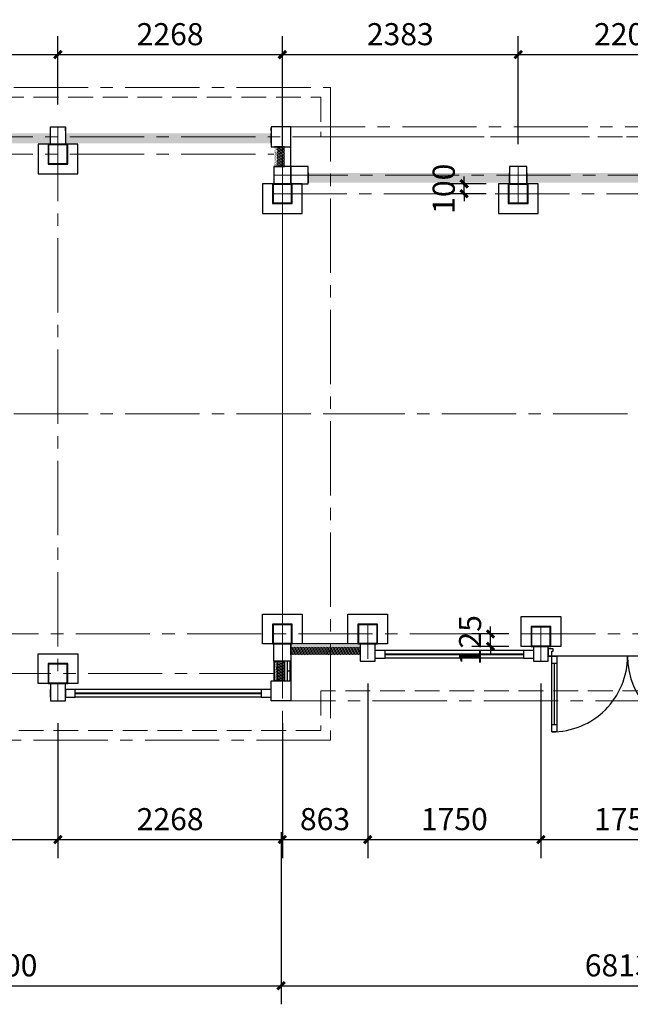
# Model space of a CAD drawing. Extents: x 50501 to 229678, y 17127 to 245357.
# Drawn here: x 121557 to 127727, y 163578 to 173530 of the extents above; entities that cross this region are included whole.
import ezdxf

# ---------------------------------------------------------------- set-up
doc = ezdxf.new("R2010")
doc.units = 0
doc.header["$LTSCALE"] = 1000
doc.header["$MEASUREMENT"] = 0
doc.linetypes.add('CENTER2', pattern=[1.125, 0.75, -0.125, 0.125, -0.125])
doc.linetypes.add('DASH', pattern=[0.35, 0.25, -0.1])
for name, color, linetype, lineweight in [('0-截水沟', 190, 'Continuous', 18), ('L-ANNO-SETO', 1, 'CENTER2', 15), ('L-ELEV-HTCH', 161, 'Continuous', 5), ('L-HDWK-PVNG-STNE', 7, 'Continuous', 25)]:
    doc.layers.add(name, color=color, linetype=linetype, lineweight=lineweight)
for name, color, linetype in [('AXIS', 3, 'Continuous'), ('L-BLDG', 7, 'Continuous'), ('L-HDWK-PVNG-INSC', 252, 'Continuous'), ('M_Prof', 2, 'Continuous')]:
    doc.layers.add(name, color=color, linetype=linetype)
doc.styles.add('_TCH_DIM_T3', font='SIMPLEX', dxfattribs={"width": 0.705882, "bigfont": 'GBCBIG'})
doc.dimstyles.new('_TCH_ARCH&&100', dxfattribs={"dimscale": 0.75, "dimtxt": 297.5, "dimasz": 100, "dimexe": 250, "dimexo": 300, "dimgap": 126.25, "dimtad": 1, "dimdec": 0, "dimzin": 0, "dimdsep": 46, "dimtxsty": '_TCH_DIM_T3', "dimblk": 'ARCHTICK', "dimcen": 0.09, "dimclrt": 7, "dimazin": 2, "dimtfac": 1, "dimtdec": 0, "dimtix": 1, "dimtmove": 2, "dimatfit": 3, "dimfxl": 1, "dimtolj": 1, "dimtzin": 0, "dimarcsym": 0})
pattern_1 = [(90, (127048.417, 158684.192), (-20.00004, -2e-09), [99.9998]), (135.00012, (127028.417, 158704.192), (-20.00004, -9.99998), [7.07107, -21.213204]), (135.00012, (127013.417, 158714.192), (-20.00004, -9.99998), [7.07107, -21.213204]), (153.43504, (127023.417, 158709.192), (20.0000405, -19.99996), [11.180354, -55.901768])]
pattern_2 = [(127.50011, (127048.417, 158684.192), (-12.235356, -0.400007), [0, -9.651995, 0, -10.7949944, 0, -10.318745]), (97.50003, (127048.417, 158684.192), (-17.920664, 11.23806), [0, -5.20699, 0, -8.699483, 0, -3.3337435]), (57.499895, (127048.417, 158676.381), (-0.03593, 19.7747695), [0, -3.174997, 0, -11.42999, 0, -14.9224874]), (47.49988, (127048.417, 158676.381), (-5.573244, 19.088873), [0, -1.5875, 0, -7.492999, 0, -8.5724986])]

# ---------------------------------------------------------------- blocks, each defined once
blk = doc.blocks.new('_ArchTick')
at = {"color": 0, "linetype": 'ByBlock', "const_width": 0.4}
blk.add_lwpolyline([(-0.5, -0.5), (0.5, 0.5)], dxfattribs=at)
blk = doc.blocks.new('*D11')
at = {"layer": 'AXIS', "color": 0, "lineweight": -2, "transparency": 16777216}
for p, q in [((118598.4, 165318.5), (118598.4, 163578.1)), ((124198.4, 165318.5), (124198.4, 163578.1)), ((118598.4, 163765.6), (124198.4, 163765.6))]:
    blk.add_line(p, q, dxfattribs=at)
at = {"layer": 'Defpoints', "color": 0, "transparency": 16777216}
for p in [(118598.4, 165543.5), (124198.4, 165543.5), (124198.4, 163765.6)]:
    blk.add_point(p, dxfattribs=at)
at = {"layer": 'AXIS', "color": 0, "lineweight": -2, "transparency": 16777216, "xscale": 75, "yscale": 75, "zscale": 75, "rotation": 180}
blk.add_blockref('_ArchTick', (118598.4, 163765.6), dxfattribs=at)
at = {"layer": 'AXIS', "color": 0, "lineweight": -2, "transparency": 16777216, "xscale": 75, "yscale": 75, "zscale": 75}
blk.add_blockref('_ArchTick', (124198.4, 163765.6), dxfattribs=at)
at = {"layer": 'AXIS', "color": 7, "transparency": 16777216, "insert": (121398.4, 163971.8), "char_height": 223.12, "attachment_point": 5, "style": '_TCH_DIM_T3'}
blk.add_mtext('\\A1;5600', dxfattribs=at)
blk = doc.blocks.new('*D12')
at = {"layer": 'AXIS', "color": 0, "lineweight": -2, "transparency": 16777216}
for p, q in [((124198.4, 165318.5), (124198.4, 163578.1)), ((131010.9, 165318.5), (131010.9, 163578.1)), ((124198.4, 163765.6), (131010.9, 163765.6))]:
    blk.add_line(p, q, dxfattribs=at)
at = {"layer": 'Defpoints', "color": 0, "transparency": 16777216}
for p in [(124198.4, 165543.5), (131010.9, 165543.5), (131010.9, 163765.6)]:
    blk.add_point(p, dxfattribs=at)
at = {"layer": 'AXIS', "color": 0, "lineweight": -2, "transparency": 16777216, "xscale": 75, "yscale": 75, "zscale": 75, "rotation": 180}
blk.add_blockref('_ArchTick', (124198.4, 163765.6), dxfattribs=at)
at = {"layer": 'AXIS', "color": 0, "lineweight": -2, "transparency": 16777216, "xscale": 75, "yscale": 75, "zscale": 75}
blk.add_blockref('_ArchTick', (131010.9, 163765.6), dxfattribs=at)
at = {"layer": 'AXIS', "color": 7, "transparency": 16777216, "insert": (127604.7, 163971.8), "char_height": 223.12, "attachment_point": 5, "style": '_TCH_DIM_T3'}
blk.add_mtext('\\A1;6813', dxfattribs=at)
blk = doc.blocks.new('*D22')
at = {"layer": 'AXIS', "color": 0, "lineweight": -2, "transparency": 16777216}
for p, q in [((119713.4, 172671.2), (119713.4, 173364.8)), ((121943.4, 172671.2), (121943.4, 173364.8)), ((119713.4, 173177.3), (121943.4, 173177.3))]:
    blk.add_line(p, q, dxfattribs=at)
at = {"layer": 'Defpoints', "color": 0, "transparency": 16777216}
for p in [(121943.4, 173177.3), (119713.4, 172446.2), (121943.4, 172446.2)]:
    blk.add_point(p, dxfattribs=at)
at = {"layer": 'AXIS', "color": 0, "lineweight": -2, "transparency": 16777216, "xscale": 75, "yscale": 75, "zscale": 75, "rotation": 180}
blk.add_blockref('_ArchTick', (119713.4, 173177.3), dxfattribs=at)
at = {"layer": 'AXIS', "color": 0, "lineweight": -2, "transparency": 16777216, "xscale": 75, "yscale": 75, "zscale": 75}
blk.add_blockref('_ArchTick', (121943.4, 173177.3), dxfattribs=at)
at = {"layer": 'AXIS', "color": 7, "transparency": 16777216, "insert": (120828.4, 173383.5), "char_height": 223.12, "attachment_point": 5, "style": '_TCH_DIM_T3'}
blk.add_mtext('\\A1;2230', dxfattribs=at)
blk = doc.blocks.new('*D23')
at = {"layer": 'AXIS', "color": 0, "lineweight": -2, "transparency": 16777216}
for p, q in [((121943.4, 172671.2), (121943.4, 173364.8)), ((124210.9, 172702.2), (124210.9, 173364.8)), ((121943.4, 173177.3), (124210.9, 173177.3))]:
    blk.add_line(p, q, dxfattribs=at)
at = {"layer": 'Defpoints', "color": 0, "transparency": 16777216}
for p in [(124210.9, 173177.3), (124210.9, 172477.2), (121943.4, 172446.2)]:
    blk.add_point(p, dxfattribs=at)
at = {"layer": 'AXIS', "color": 0, "lineweight": -2, "transparency": 16777216, "xscale": 75, "yscale": 75, "zscale": 75, "rotation": 180}
blk.add_blockref('_ArchTick', (121943.4, 173177.3), dxfattribs=at)
at = {"layer": 'AXIS', "color": 0, "lineweight": -2, "transparency": 16777216, "xscale": 75, "yscale": 75, "zscale": 75}
blk.add_blockref('_ArchTick', (124210.9, 173177.3), dxfattribs=at)
at = {"layer": 'AXIS', "color": 7, "transparency": 16777216, "insert": (123077.2, 173383.5), "char_height": 223.12, "attachment_point": 5, "style": '_TCH_DIM_T3'}
blk.add_mtext('\\A1;2268', dxfattribs=at)
blk = doc.blocks.new('*D24')
at = {"layer": 'AXIS', "color": 0, "lineweight": -2, "transparency": 16777216}
for p, q in [((124210.9, 172189.1), (124210.9, 173364.8)), ((126594.2, 172271.2), (126594.2, 173364.8)), ((124210.9, 173177.3), (126594.2, 173177.3))]:
    blk.add_line(p, q, dxfattribs=at)
at = {"layer": 'Defpoints', "color": 0, "transparency": 16777216}
for p in [(126594.2, 173177.3), (126594.2, 172046.2), (124210.9, 171964.1)]:
    blk.add_point(p, dxfattribs=at)
at = {"layer": 'AXIS', "color": 0, "lineweight": -2, "transparency": 16777216, "xscale": 75, "yscale": 75, "zscale": 75, "rotation": 180}
blk.add_blockref('_ArchTick', (124210.9, 173177.3), dxfattribs=at)
at = {"layer": 'AXIS', "color": 0, "lineweight": -2, "transparency": 16777216, "xscale": 75, "yscale": 75, "zscale": 75}
blk.add_blockref('_ArchTick', (126594.2, 173177.3), dxfattribs=at)
at = {"layer": 'AXIS', "color": 7, "transparency": 16777216, "insert": (125402.6, 173383.5), "char_height": 223.12, "attachment_point": 5, "style": '_TCH_DIM_T3'}
blk.add_mtext('\\A1;2383', dxfattribs=at)
blk = doc.blocks.new('*D25')
at = {"layer": 'AXIS', "color": 0, "lineweight": -2, "transparency": 16777216}
for p, q in [((126594.2, 172271.2), (126594.2, 173364.8)), ((128802.6, 172271.2), (128802.6, 173364.8)), ((126594.2, 173177.3), (128802.6, 173177.3))]:
    blk.add_line(p, q, dxfattribs=at)
at = {"layer": 'Defpoints', "color": 0, "transparency": 16777216}
for p in [(128802.6, 173177.3), (126594.2, 172046.2), (128802.6, 172046.2)]:
    blk.add_point(p, dxfattribs=at)
at = {"layer": 'AXIS', "color": 0, "lineweight": -2, "transparency": 16777216, "xscale": 75, "yscale": 75, "zscale": 75, "rotation": 180}
blk.add_blockref('_ArchTick', (126594.2, 173177.3), dxfattribs=at)
at = {"layer": 'AXIS', "color": 0, "lineweight": -2, "transparency": 16777216, "xscale": 75, "yscale": 75, "zscale": 75}
blk.add_blockref('_ArchTick', (128802.6, 173177.3), dxfattribs=at)
at = {"layer": 'AXIS', "color": 7, "transparency": 16777216, "insert": (127698.4, 173383.5), "char_height": 223.12, "attachment_point": 5, "style": '_TCH_DIM_T3'}
blk.add_mtext('\\A1;2208', dxfattribs=at)
blk = doc.blocks.new('*D42')
at = {"layer": 'AXIS', "color": 0, "lineweight": -2, "transparency": 16777216}
for p, q in [((119713.4, 166421.2), (119713.4, 165056)), ((121943.4, 166421.2), (121943.4, 165056)), ((119713.4, 165243.5), (121943.4, 165243.5))]:
    blk.add_line(p, q, dxfattribs=at)
at = {"layer": 'Defpoints', "color": 0, "transparency": 16777216}
for p in [(119713.4, 166646.2), (121943.4, 166646.2), (121943.4, 165243.5)]:
    blk.add_point(p, dxfattribs=at)
at = {"layer": 'AXIS', "color": 0, "lineweight": -2, "transparency": 16777216, "xscale": 75, "yscale": 75, "zscale": 75, "rotation": 180}
blk.add_blockref('_ArchTick', (119713.4, 165243.5), dxfattribs=at)
at = {"layer": 'AXIS', "color": 0, "lineweight": -2, "transparency": 16777216, "xscale": 75, "yscale": 75, "zscale": 75}
blk.add_blockref('_ArchTick', (121943.4, 165243.5), dxfattribs=at)
at = {"layer": 'AXIS', "color": 7, "transparency": 16777216, "insert": (120828.4, 165449.7), "char_height": 223.12, "attachment_point": 5, "style": '_TCH_DIM_T3'}
blk.add_mtext('\\A1;2230', dxfattribs=at)
blk = doc.blocks.new('*D43')
at = {"layer": 'AXIS', "color": 0, "lineweight": -2, "transparency": 16777216}
for p, q in [((121943.4, 166421.2), (121943.4, 165056)), ((124210.9, 166421.2), (124210.9, 165056)), ((121943.4, 165243.5), (124210.9, 165243.5))]:
    blk.add_line(p, q, dxfattribs=at)
at = {"layer": 'Defpoints', "color": 0, "transparency": 16777216}
for p in [(121943.4, 166646.2), (124210.9, 166646.2), (124210.9, 165243.5)]:
    blk.add_point(p, dxfattribs=at)
at = {"layer": 'AXIS', "color": 0, "lineweight": -2, "transparency": 16777216, "xscale": 75, "yscale": 75, "zscale": 75, "rotation": 180}
blk.add_blockref('_ArchTick', (121943.4, 165243.5), dxfattribs=at)
at = {"layer": 'AXIS', "color": 0, "lineweight": -2, "transparency": 16777216, "xscale": 75, "yscale": 75, "zscale": 75}
blk.add_blockref('_ArchTick', (124210.9, 165243.5), dxfattribs=at)
at = {"layer": 'AXIS', "color": 7, "transparency": 16777216, "insert": (123077.2, 165449.7), "char_height": 223.12, "attachment_point": 5, "style": '_TCH_DIM_T3'}
blk.add_mtext('\\A1;2268', dxfattribs=at)
blk = doc.blocks.new('*D44')
at = {"layer": 'AXIS', "color": 0, "lineweight": -2, "transparency": 16777216}
for p, q in [((125073.4, 166821.2), (125073.4, 165056)), ((124210.9, 166421.2), (124210.9, 165056)), ((124210.9, 165243.5), (125073.4, 165243.5))]:
    blk.add_line(p, q, dxfattribs=at)
at = {"layer": 'Defpoints', "color": 0, "transparency": 16777216}
for p in [(125073.4, 167046.2), (124210.9, 166646.2), (125073.4, 165243.5)]:
    blk.add_point(p, dxfattribs=at)
at = {"layer": 'AXIS', "color": 0, "lineweight": -2, "transparency": 16777216, "xscale": 75, "yscale": 75, "zscale": 75, "rotation": 180}
blk.add_blockref('_ArchTick', (124210.9, 165243.5), dxfattribs=at)
at = {"layer": 'AXIS', "color": 0, "lineweight": -2, "transparency": 16777216, "xscale": 75, "yscale": 75, "zscale": 75}
blk.add_blockref('_ArchTick', (125073.4, 165243.5), dxfattribs=at)
at = {"layer": 'AXIS', "color": 7, "transparency": 16777216, "insert": (124642.2, 165449.7), "char_height": 223.12, "attachment_point": 5, "style": '_TCH_DIM_T3'}
blk.add_mtext('\\A1;863', dxfattribs=at)
blk = doc.blocks.new('*D45')
at = {"layer": 'AXIS', "color": 0, "lineweight": -2, "transparency": 16777216}
for p, q in [((125073.4, 166821.2), (125073.4, 165056)), ((126823.4, 166821.2), (126823.4, 165056)), ((125073.4, 165243.5), (126823.4, 165243.5))]:
    blk.add_line(p, q, dxfattribs=at)
at = {"layer": 'Defpoints', "color": 0, "transparency": 16777216}
for p in [(125073.4, 167046.2), (126823.4, 167046.2), (126823.4, 165243.5)]:
    blk.add_point(p, dxfattribs=at)
at = {"layer": 'AXIS', "color": 0, "lineweight": -2, "transparency": 16777216, "xscale": 75, "yscale": 75, "zscale": 75, "rotation": 180}
blk.add_blockref('_ArchTick', (125073.4, 165243.5), dxfattribs=at)
at = {"layer": 'AXIS', "color": 0, "lineweight": -2, "transparency": 16777216, "xscale": 75, "yscale": 75, "zscale": 75}
blk.add_blockref('_ArchTick', (126823.4, 165243.5), dxfattribs=at)
at = {"layer": 'AXIS', "color": 7, "transparency": 16777216, "insert": (125948.4, 165449.7), "char_height": 223.12, "attachment_point": 5, "style": '_TCH_DIM_T3'}
blk.add_mtext('\\A1;1750', dxfattribs=at)
blk = doc.blocks.new('*D46')
at = {"layer": 'AXIS', "color": 0, "lineweight": -2, "transparency": 16777216}
for p, q in [((126823.4, 166821.2), (126823.4, 165056)), ((128573.4, 166821.2), (128573.4, 165056)), ((126823.4, 165243.5), (128573.4, 165243.5))]:
    blk.add_line(p, q, dxfattribs=at)
at = {"layer": 'Defpoints', "color": 0, "transparency": 16777216}
for p in [(126823.4, 167046.2), (128573.4, 167046.2), (128573.4, 165243.5)]:
    blk.add_point(p, dxfattribs=at)
at = {"layer": 'AXIS', "color": 0, "lineweight": -2, "transparency": 16777216, "xscale": 75, "yscale": 75, "zscale": 75, "rotation": 180}
blk.add_blockref('_ArchTick', (126823.4, 165243.5), dxfattribs=at)
at = {"layer": 'AXIS', "color": 0, "lineweight": -2, "transparency": 16777216, "xscale": 75, "yscale": 75, "zscale": 75}
blk.add_blockref('_ArchTick', (128573.4, 165243.5), dxfattribs=at)
at = {"layer": 'AXIS', "color": 7, "transparency": 16777216, "insert": (127698.4, 165449.7), "char_height": 223.12, "attachment_point": 5, "style": '_TCH_DIM_T3'}
blk.add_mtext('\\A1;1750', dxfattribs=at)
blk = doc.blocks.new('*D103')
at = {"layer": 'AXIS', "color": 0, "lineweight": -2, "transparency": 16777216}
for p, q in [((126269.2, 171871.2), (125860.1, 171871.2)), ((126047.6, 171871.2), (126047.6, 171946.2)), ((126047.6, 171771.2), (126047.6, 171871.2)), ((126269.2, 171771.2), (125860.1, 171771.2)), ((126047.6, 171771.2), (126047.6, 171696.2))]:
    blk.add_line(p, q, dxfattribs=at)
at = {"layer": 'Defpoints', "color": 0, "transparency": 16777216}
for p in [(126047.6, 171871.2), (126494.2, 171871.2), (126494.2, 171771.2)]:
    blk.add_point(p, dxfattribs=at)
at = {"layer": 'AXIS', "color": 0, "lineweight": -2, "transparency": 16777216, "xscale": 75, "yscale": 75, "zscale": 75}
for p, rotation in [((126047.6, 171871.2), 270), ((126047.6, 171771.2), 90)]:
    blk.add_blockref('_ArchTick', p, dxfattribs=dict(at, rotation=rotation))
at = {"layer": 'AXIS', "color": 7, "transparency": 16777216, "insert": (125841.4, 171821.2), "char_height": 223.12, "attachment_point": 5, "rotation": 90, "style": '_TCH_DIM_T3'}
blk.add_mtext('\\A1;100', dxfattribs=at)
blk = doc.blocks.new('*D104')
at = {"layer": 'AXIS', "color": 0, "lineweight": -2, "transparency": 16777216}
for p, q in [((126314.2, 167321.2), (126314.2, 167396.2)), ((126498.4, 167321.2), (126126.7, 167321.2)), ((126314.2, 167196.2), (126314.2, 167321.2)), ((126498.4, 167196.2), (126126.7, 167196.2)), ((126314.2, 167196.2), (126314.2, 167121.2))]:
    blk.add_line(p, q, dxfattribs=at)
at = {"layer": 'Defpoints', "color": 0, "transparency": 16777216}
for p in [(126314.2, 167321.2), (126723.4, 167321.2), (126723.4, 167196.2)]:
    blk.add_point(p, dxfattribs=at)
at = {"layer": 'AXIS', "color": 0, "lineweight": -2, "transparency": 16777216, "xscale": 75, "yscale": 75, "zscale": 75}
for p, rotation in [((126314.2, 167321.2), 270), ((126314.2, 167196.2), 90)]:
    blk.add_blockref('_ArchTick', p, dxfattribs=dict(at, rotation=rotation))
at = {"layer": 'AXIS', "color": 7, "transparency": 16777216, "insert": (126107.9, 167258.7), "char_height": 223.12, "attachment_point": 5, "rotation": 90, "style": '_TCH_DIM_T3'}
blk.add_mtext('\\A1;125', dxfattribs=at)

msp = doc.modelspace()

# ---------------------------------------------------------------- hatches: boundary and pattern name
at = {"layer": 'L-HDWK-PVNG-INSC'}
h = msp.add_hatch(dxfattribs=at)
h.set_pattern_fill('HORNFELS', color=256, scale=100, angle=364.38819)
h.set_pattern_definition([(6e-09, (111626.373, 158296.205), (-2e-09, 19.99996), [100.0002]), (44.99988, (111646.373, 158316.205), (-10.00002, 19.99996), [7.071068, -21.213204]), (44.99988, (111656.373, 158331.205), (-10.00002, 19.99996), [7.071068, -21.213204]), (63.434856, (111651.373, 158321.205), (-20.0000405, -19.9999597), [11.180326, -55.901632])])
h.paths.add_polyline_path([(121868.4, 172381.2), (119788.4, 172381.2), (119788.4, 172306.2), (121868.4, 172306.2)])
h = msp.add_hatch(dxfattribs=at)
h.set_pattern_fill('HORNFELS', color=256, scale=100, angle=364.38819)
h.set_pattern_definition([(6e-09, (113856.378, 158296.205), (-2e-09, 19.99996), [100.0002]), (44.99988, (113876.378, 158316.205), (-10.00002, 19.99996), [7.071068, -21.213204]), (44.99988, (113886.378, 158331.205), (-10.00002, 19.99996), [7.071068, -21.213204]), (63.434856, (113881.378, 158321.205), (-20.0000405, -19.9999597), [11.180326, -55.901632])])
h.paths.add_polyline_path([(124098.4, 172381.2), (122018.4, 172381.2), (122018.4, 172306.2), (124098.4, 172306.2)])
h = msp.add_hatch(dxfattribs=at)
h.set_pattern_fill('AR-SAND', color=256, scale=0.25, angle=364.38819)
h.set_pattern_definition([(37.49989, (111626.373, 158296.205), (-0.4000086, 12.2353063), [0, -9.652005, 0, -10.795006, 0, -10.3187555]), (7.49997, (111626.373, 158296.205), (11.238105, 17.920591), [0, -5.20701, 0, -8.699517, 0, -3.3337565]), (327.500105, (111618.563, 158296.205), (19.7748494, 0.0359295), [0, -3.175003, 0, -11.43001, 0, -14.922513]), (317.50012, (111618.563, 158296.205), (19.08895, 5.573222), [0, -1.5875003, 0, -7.4930014, 0, -8.5725016])])
h.paths.add_polyline_path([(121868.4, 172306.2), (119788.4, 172306.2), (119788.4, 172281.2), (121868.4, 172281.2)])
h = msp.add_hatch(dxfattribs=at)
h.set_pattern_fill('AR-SAND', color=256, scale=0.25, angle=364.38819)
h.set_pattern_definition([(37.49989, (113856.378, 158296.205), (-0.4000086, 12.2353063), [0, -9.652005, 0, -10.795006, 0, -10.3187555]), (7.49997, (113856.378, 158296.205), (11.238105, 17.920591), [0, -5.20701, 0, -8.699517, 0, -3.3337565]), (327.500105, (113848.567, 158296.205), (19.7748494, 0.0359295), [0, -3.175003, 0, -11.43001, 0, -14.922513]), (317.50012, (113848.567, 158296.205), (19.08895, 5.573222), [0, -1.5875003, 0, -7.4930014, 0, -8.5725016])])
h.paths.add_polyline_path([(124098.4, 172306.2), (122018.4, 172306.2), (122018.4, 172281.2), (124098.4, 172281.2)])
h = msp.add_hatch(dxfattribs=at)
h.set_pattern_fill('AR-SAND', color=256, scale=0.25, angle=454.38819)
h.set_pattern_definition(pattern_2)
h.paths.add_polyline_path([(124158.4, 172246.2), (124133.4, 172246.2), (124133.4, 172046.2), (124158.4, 172046.2)])
h = msp.add_hatch(dxfattribs=at)
h.set_pattern_fill('HORNFELS', color=256, scale=100, angle=454.38819)
h.set_pattern_definition(pattern_1)
h.paths.add_polyline_path([(124158.4, 172046.2), (124233.4, 172046.2), (124233.4, 172246.2), (124158.4, 172246.2)])
h = msp.add_hatch(dxfattribs=at)
h.set_pattern_fill('HORNFELS', color=256, scale=100, angle=454.38819)
h.set_pattern_definition([(90, (124655.078, 162265.851), (-20.00004, -2e-09), [99.9998]), (135.00012, (124635.078, 162285.851), (-20.00004, -9.99998), [7.07107, -21.213204]), (135.00012, (124620.078, 162295.851), (-20.00004, -9.99998), [7.07107, -21.213204]), (153.43504, (124630.078, 162290.851), (20.0000405, -19.99996), [11.180354, -55.90177])])
h.paths.add_polyline_path([(126506.7, 171981.2), (124473.4, 171981.2), (124473.4, 171906.2), (126506.7, 171906.2)])
h = msp.add_hatch(dxfattribs=at)
h.set_pattern_fill('HORNFELS', color=256, scale=100, angle=454.38819)
h.set_pattern_definition([(90, (122446.74, 162265.851), (-20.00004, -2e-09), [99.9998]), (135.00012, (122426.74, 162285.851), (-20.00004, -9.99998), [7.07107, -21.213204]), (135.00012, (122411.74, 162295.851), (-20.00004, -9.99998), [7.07107, -21.213204]), (153.43504, (122421.741, 162290.851), (20.0000405, -19.99996), [11.180354, -55.90177])])
h.paths.add_polyline_path([(128715.1, 171981.2), (126681.7, 171981.2), (126681.7, 171906.2), (128715.1, 171906.2)])
h = msp.add_hatch(dxfattribs=at)
h.set_pattern_fill('AR-SAND', color=256, scale=0.25, angle=454.38819)
h.set_pattern_definition([(127.50011, (124655.078, 162265.851), (-12.235356, -0.400007), [0, -9.651995, 0, -10.794994, 0, -10.318745]), (97.50003, (124655.078, 162265.851), (-17.920664, 11.23806), [0, -5.20699, 0, -8.699483, 0, -3.3337435]), (57.4999, (124655.078, 162258.041), (-0.03593, 19.77477), [0, -3.174997, 0, -11.42999, 0, -14.922487]), (47.49988, (124655.078, 162258.04), (-5.573244, 19.088873), [0, -1.5875, 0, -7.492999, 0, -8.572499])])
h.paths.add_polyline_path([(126506.7, 171906.2), (124473.4, 171906.2), (124473.4, 171881.2), (126506.7, 171881.2)])
h = msp.add_hatch(dxfattribs=at)
h.set_pattern_fill('AR-SAND', color=256, scale=0.25, angle=454.38819)
h.set_pattern_definition([(127.50011, (122446.741, 162265.851), (-12.235356, -0.400007), [0, -9.651995, 0, -10.7949944, 0, -10.318745]), (97.50003, (122446.74, 162265.851), (-17.920664, 11.23806), [0, -5.20699, 0, -8.699483, 0, -3.3337435]), (57.4999, (122446.741, 162258.041), (-0.03593, 19.774769), [0, -3.174997, 0, -11.42999, 0, -14.922487]), (47.49988, (122446.74, 162258.04), (-5.573244, 19.088873), [0, -1.5875, 0, -7.492999, 0, -8.5724986])])
h.paths.add_polyline_path([(128715.1, 171906.2), (126681.7, 171906.2), (126681.7, 171881.2), (128715.1, 171881.2)])
h = msp.add_hatch(dxfattribs=at)
h.set_pattern_fill('AR-SAND', color=256, scale=0.25, angle=544.38819)
h.set_pattern_definition([(217.49989, (122440.42, 181196.159), (0.4000086, -12.235306), [0, -9.652005, 0, -10.795006, 0, -10.3187555]), (187.49997, (122440.42, 181196.159), (-11.238105, -17.920591), [0, -5.20701, 0, -8.699517, 0, -3.3337565]), (147.500105, (122448.23, 181196.159), (-19.774849, -0.0359295), [0, -3.175003, 0, -11.43001, 0, -14.922513]), (137.50012, (122448.23, 181196.159), (-19.08895, -5.573222), [0, -1.5875, 0, -7.4930014, 0, -8.5725016])])
h.paths.add_polyline_path([(124998.4, 167186.2), (124298.4, 167186.2), (124298.4, 167211.2), (124998.4, 167211.2)])
h = msp.add_hatch(dxfattribs=at)
h.set_pattern_fill('HORNFELS', color=256, scale=100, angle=544.38819)
h.set_pattern_definition([(180, (122440.42, 181196.159), (2e-09, -19.99996), [100.0002]), (224.99988, (122420.42, 181176.159), (10.00002, -19.99996), [7.071068, -21.213204]), (224.99988, (122410.42, 181161.159), (10.00002, -19.99996), [7.071068, -21.213204]), (243.434856, (122415.4195, 181171.159), (20.0000405, 19.99996), [11.180326, -55.901632])])
h.paths.add_polyline_path([(124998.4, 167111.2), (124298.4, 167111.2), (124298.4, 167186.2), (124998.4, 167186.2)])
h = msp.add_hatch(dxfattribs=at)
h.set_pattern_fill('AR-SAND', color=256, scale=0.25, angle=454.38819)
h.set_pattern_definition(pattern_2)
h.paths.add_polyline_path([(124158.4, 166846.2), (124133.4, 166846.2), (124133.4, 167046.2), (124158.4, 167046.2)])
h = msp.add_hatch(dxfattribs=at)
h.set_pattern_fill('HORNFELS', color=256, scale=100, angle=454.38819)
h.set_pattern_definition(pattern_1)
h.paths.add_polyline_path([(124158.4, 167046.2), (124233.4, 167046.2), (124233.4, 166846.2), (124158.4, 166846.2)])

# ---------------------------------------------------------------- linework, layer by layer
at = {"layer": '0-截水沟', "linetype": 'DASH'}
msp.add_lwpolyline([(105798.4, 172346.2), (112598.4, 172346.2), (112598.4, 172746.2), (124598.5, 172746.2), (124598.5, 172346.2), (131398.4, 172346.2), (131398.5, 166746.2), (124598.5, 166746.2), (124598.5, 166346.2), (112598.4, 166346.2), (112598.4, 166746.2), (105798.4, 166746.2)], close=True, dxfattribs=at)
at = {"layer": 'L-ANNO-SETO'}
for p, q in [((124210.9, 165543.5), (124210.9, 173397.1)), ((112498.4, 172846.2), (124698.4, 172846.2)), ((124698.4, 172846.2), (124698.4, 166246.2)), ((121943.4, 172446.2), (121943.4, 166646.2)), ((124298.4, 172446.2), (131498.4, 172446.2)), ((131813.5, 172346.2), (105675, 172346.2)), ((113063.4, 172171.2), (124123.9, 172171.2)), ((124210.9, 172046.2), (124210.9, 167133.7)), ((126594.2, 172046.2), (126594.2, 171671.2)), ((124123.4, 171958.7), (131813.5, 171958.7)), ((124110.9, 171771.2), (130823.4, 171771.2)), ((112498.4, 169546.2), (124698.4, 169546.2)), ((124698.4, 169546.2), (128500.3, 169546.2)), ((125073.4, 167071.2), (125073.4, 167421.2)), ((126823.4, 167046.2), (126823.4, 167396.2)), ((106373.4, 167321.2), (130823.4, 167321.2)), ((124123.4, 166921.2), (113073.4, 166921.2)), ((131498.4, 166646.2), (124298.4, 166646.2)), ((124698.4, 166246.2), (112498.4, 166246.2))]:
    msp.add_line(p, q, dxfattribs=at)
at = {"layer": 'L-BLDG'}
for p, q in [((121868.4, 172271.2), (121868.4, 172446.2)), ((121868.4, 172446.2), (122018.4, 172446.2)), ((121868.4, 172306.2), (121868.4, 172381.2)), ((122018.4, 172446.2), (122018.4, 172271.2)), ((122018.4, 172406.2), (122018.4, 172436.2)), ((122018.4, 172381.2), (122018.4, 172306.2)), ((124098.4, 172446.2), (124098.4, 172246.2)), ((124298.4, 172446.2), (124098.4, 172446.2)), ((124098.4, 172406.2), (124098.4, 172436.2)), ((124098.4, 172306.2), (124098.4, 172381.2)), ((124298.4, 172246.2), (124298.4, 172446.2)), ((121868.4, 172281.2), (121868.4, 172306.2)), ((122018.4, 172271.2), (121868.4, 172271.2)), ((122018.4, 172306.2), (122018.4, 172281.2)), ((124098.4, 172281.2), (124098.4, 172306.2)), ((124098.4, 172246.2), (124298.4, 172246.2)), ((124158.4, 172246.2), (124133.4, 172246.2)), ((124233.4, 172246.2), (124158.4, 172246.2)), ((124258.4, 172246.2), (124288.4, 172246.2)), ((124298.4, 172046.2), (124298.4, 172246.2)), ((124123.4, 172046.2), (124123.4, 171871.2)), ((124298.4, 172046.2), (124123.4, 172046.2)), ((124133.4, 172046.2), (124158.4, 172046.2)), ((124158.4, 172046.2), (124233.4, 172046.2)), ((124288.4, 172046.2), (124258.4, 172046.2)), ((124298.4, 171871.2), (124298.4, 172046.2)), ((124298.4, 172046.2), (124298.4, 171871.2)), ((124473.4, 172046.2), (124298.4, 172046.2)), ((124473.4, 171871.2), (124473.4, 172046.2)), ((124473.4, 172006.2), (124473.4, 172036.2)), ((124473.4, 171981.2), (124473.4, 171906.2)), ((126506.7, 172046.2), (126506.7, 171871.2)), ((126681.7, 172046.2), (126506.7, 172046.2)), ((126506.7, 172036.2), (126506.7, 172006.2)), ((126506.7, 171906.2), (126506.7, 171981.2)), ((126681.7, 171871.2), (126681.7, 172046.2)), ((126681.7, 172006.2), (126681.7, 172036.2)), ((126681.7, 171981.2), (126681.7, 171906.2)), ((124123.4, 171871.2), (124298.4, 171871.2)), ((124298.4, 171871.2), (124473.4, 171871.2)), ((124473.4, 171906.2), (124473.4, 171881.2)), ((126506.7, 171881.2), (126506.7, 171906.2)), ((126506.7, 171871.2), (126681.7, 171871.2)), ((126681.7, 171906.2), (126681.7, 171881.2)), ((124123.4, 167221.2), (124298.4, 167221.2)), ((124123.4, 167046.2), (124123.4, 167221.2)), ((124298.4, 167221.2), (124298.4, 167046.2)), ((124998.4, 167221.2), (124298.4, 167221.2)), ((124298.4, 167186.2), (124298.4, 167211.2)), ((124998.4, 167221.2), (124998.4, 167046.2)), ((125148.4, 167221.2), (124998.4, 167221.2)), ((124998.4, 167211.2), (124998.4, 167186.2)), ((124998.4, 167196.2), (124998.4, 167046.2)), ((125148.4, 167046.2), (125148.4, 167221.2)), ((125148.4, 167046.2), (125148.4, 167196.2)), ((126898.4, 167196.2), (126748.4, 167196.2)), ((126748.4, 167196.2), (126748.4, 167046.2)), ((126898.4, 167046.2), (126898.4, 167196.2)), ((124298.4, 167111.2), (124298.4, 167186.2)), ((124998.4, 167186.2), (124998.4, 167111.2)), ((125237.8, 167153), (125148.4, 167153)), ((126648.4, 167153), (125237.8, 167153)), ((125248.4, 167078), (125248.4, 167153)), ((126648.4, 167153), (126648.4, 167078)), ((126748.4, 167153), (126648.4, 167153)), ((126648.4, 167153), (126648.4, 167078)), ((126748.4, 167153), (126648.4, 167153)), ((126898.4, 167171.2), (126898.4, 167096.2)), ((126948.4, 167171.2), (126898.4, 167171.2)), ((126898.4, 167096.2), (126933.4, 167096.2)), ((128498.4, 167096.2), (126898.4, 167096.2)), ((126933.4, 167146.2), (126948.4, 167146.2)), ((126933.4, 167096.2), (126933.4, 167146.2)), ((126933.4, 167021.2), (126933.4, 167096.2)), ((126933.4, 167096.2), (126983.4, 167096.2)), ((126948.4, 167146.2), (126948.4, 167171.2)), ((126983.4, 167096.2), (126983.4, 167021.2)), ((124123.4, 167046.2), (124123.4, 166846.2)), ((124298.4, 167046.2), (124123.4, 167046.2)), ((124133.4, 167046.2), (124158.4, 167046.2)), ((124133.4, 166846.2), (124133.4, 167046.2)), ((124158.4, 167046.2), (124233.4, 167046.2)), ((124158.4, 167046.2), (124158.4, 166846.2)), ((124158.4, 166846.2), (124158.4, 167046.2)), ((124233.4, 167046.2), (124233.4, 166846.2)), ((124258.4, 167046.2), (124258.4, 166948.2)), ((124288.4, 167046.2), (124258.4, 167046.2)), ((124258.4, 167044.2), (124258.4, 166846.2)), ((124288.4, 166948.2), (124288.4, 167046.2)), ((124288.4, 167044.2), (124288.4, 166846.2)), ((124298.4, 167086.2), (124298.4, 167056.2)), ((124998.4, 167046.2), (125148.4, 167046.2)), ((124998.4, 167046.2), (125148.4, 167046.2)), ((125148.4, 167078), (125248.4, 167078)), ((126648.4, 167078), (125248.4, 167078)), ((126648.4, 167078), (126748.4, 167078)), ((126648.4, 167078), (126748.4, 167078)), ((126748.4, 167046.2), (126898.4, 167046.2)), ((126983.4, 167021.2), (126933.4, 167021.2)), ((126933.4, 166406.2), (126933.4, 167021.2)), ((126958.4, 167021.2), (126958.4, 166406.2)), ((126983.4, 167021.2), (126983.4, 166406.2)), ((124258.4, 166948.2), (124288.4, 166948.2)), ((124258.4, 166944.2), (124258.4, 166846.2)), ((124288.4, 166944.2), (124258.4, 166944.2)), ((124288.4, 166846.2), (124288.4, 166944.2)), ((122018.4, 166821.2), (121868.4, 166821.2)), ((121868.4, 166821.2), (121868.4, 166646.2)), ((122018.4, 166646.2), (122018.4, 166821.2)), ((124098.4, 166846.2), (124298.4, 166846.2)), ((124098.4, 166646.2), (124098.4, 166846.2)), ((124098.4, 166846.2), (124298.4, 166846.2)), ((124098.4, 166646.2), (124098.4, 166846.2)), ((124158.4, 166846.2), (124133.4, 166846.2)), ((124233.4, 166846.2), (124158.4, 166846.2)), ((124258.4, 166846.2), (124288.4, 166846.2)), ((124298.4, 166846.2), (124298.4, 166646.2)), ((124298.4, 166846.2), (124298.4, 166646.2)), ((121868.4, 166683.7), (121868.4, 166758.7)), ((122018.4, 166758.7), (122018.4, 166683.7)), ((122118.4, 166758.7), (122018.4, 166758.7)), ((122118.4, 166683.7), (122118.4, 166758.7)), ((123998.4, 166758.7), (122118.4, 166758.7)), ((123998.4, 166758.7), (123998.4, 166683.7)), ((124098.4, 166758.7), (123998.4, 166758.7)), ((123998.4, 166758.7), (123998.4, 166683.7)), ((124098.4, 166758.7), (123998.4, 166758.7)), ((124098.4, 166683.7), (124098.4, 166758.7)), ((124098.4, 166683.7), (124098.4, 166758.7)), ((121868.4, 166646.2), (122018.4, 166646.2)), ((122018.4, 166683.7), (122118.4, 166683.7)), ((123998.4, 166683.7), (122118.4, 166683.7)), ((123998.4, 166683.7), (124098.4, 166683.7)), ((123998.4, 166683.7), (124098.4, 166683.7)), ((124298.4, 166646.2), (124098.4, 166646.2)), ((124298.4, 166646.2), (124098.4, 166646.2)), ((126933.4, 166331.2), (126933.4, 166406.2)), ((126933.4, 166406.2), (126983.4, 166406.2)), ((126983.4, 166406.2), (126983.4, 166331.2)), ((126983.4, 166331.2), (126933.4, 166331.2))]:
    msp.add_line(p, q, dxfattribs=at)
for centre, start_param, end_param in [((126933.4, 167096.2), 1.570796, 3.141593), ((128463.4, 167096.2), 0, 1.570796)]:
    msp.add_ellipse(centre, major_axis=(-765, 0), ratio=0.999996, start_param=start_param, end_param=end_param, dxfattribs=at)
at = {"layer": 'L-ELEV-HTCH'}
for p, q in [((126648.4, 167119.5), (125248.4, 167119.5)), ((126648.4, 167111.5), (125248.4, 167111.5)), ((123998.4, 166725.2), (122118.4, 166725.2)), ((123998.4, 166717.2), (122118.4, 166717.2))]:
    msp.add_line(p, q, dxfattribs=at)
at = {"layer": 'L-HDWK-PVNG-STNE'}
msp.add_line((124298.4, 167046.2), (124298.4, 166646.2), dxfattribs=at)
at = {"layer": 'M_Prof'}
for points in [[(121743.4, 171971.2), (122143.4, 171971.2), (122143.4, 172271.2), (121743.4, 172271.2)], [(121843.4, 172071.2), (122043.4, 172071.2), (122043.4, 172271.2), (121843.4, 172271.2)], [(121849.4, 172077.2), (122037.4, 172077.2), (122037.4, 172265.2), (121849.4, 172265.2)], [(124010.9, 171571.2), (124410.9, 171571.2), (124410.9, 171871.2), (124010.9, 171871.2)], [(124110.9, 171671.2), (124310.9, 171671.2), (124310.9, 171871.2), (124110.9, 171871.2)], [(126394.2, 171571.2), (126794.2, 171571.2), (126794.2, 171871.2), (126394.2, 171871.2)], [(126494.2, 171671.2), (126694.2, 171671.2), (126694.2, 171871.2), (126494.2, 171871.2)], [(124116.9, 171677.2), (124304.9, 171677.2), (124304.9, 171865.2), (124116.9, 171865.2)], [(126500.2, 171677.2), (126688.2, 171677.2), (126688.2, 171865.2), (126500.2, 171865.2)], [(124010.9, 167521.2), (124410.9, 167521.2), (124410.9, 167221.2), (124010.9, 167221.2)], [(124873.4, 167521.2), (125273.4, 167521.2), (125273.4, 167221.2), (124873.4, 167221.2)], [(126623.4, 167496.2), (127023.4, 167496.2), (127023.4, 167196.2), (126623.4, 167196.2)], [(124110.9, 167221.2), (124310.9, 167221.2), (124310.9, 167421.2), (124110.9, 167421.2)], [(124116.9, 167227.2), (124304.9, 167227.2), (124304.9, 167415.2), (124116.9, 167415.2)], [(124973.4, 167221.2), (125173.4, 167221.2), (125173.4, 167421.2), (124973.4, 167421.2)], [(124979.4, 167227.2), (125167.4, 167227.2), (125167.4, 167415.2), (124979.4, 167415.2)], [(126723.4, 167196.2), (126923.4, 167196.2), (126923.4, 167396.2), (126723.4, 167396.2)], [(126729.4, 167202.2), (126917.4, 167202.2), (126917.4, 167390.2), (126729.4, 167390.2)], [(121743.4, 167121.2), (122143.4, 167121.2), (122143.4, 166821.2), (121743.4, 166821.2)], [(121843.4, 166821.2), (122043.4, 166821.2), (122043.4, 167021.2), (121843.4, 167021.2)], [(121849.4, 166827.2), (122037.4, 166827.2), (122037.4, 167015.2), (121849.4, 167015.2)]]:
    msp.add_lwpolyline(points, close=True, dxfattribs=at)

# ---------------------------------------------------------------- dimensions: what is measured, and where the dimension line sits
at = {"layer": 'AXIS'}
for base, p1, p2, picture, middle in [((121943.4, 173177.3), (119713.4, 172446.2), (121943.4, 172446.2), '*D22', (120828.4, 173383.5)), ((124210.9109, 173177.2961), (121943.4063, 172446.1763), (124210.9109, 172477.2049), '*D23', (123077.1586, 173383.5461)), ((126594.2, 173177.3), (124210.9, 171964.1), (126594.2, 172046.2), '*D24', (125402.6, 173383.5)), ((128802.6, 173177.3), (126594.2, 172046.2), (128802.6, 172046.2), '*D25', (127698.4, 173383.5)), ((125073.4126, 165243.487), (124210.9109, 166646.188), (125073.4126, 167046.1872), '*D44', (124642.1618, 165449.737)), ((126823.4, 165243.5), (125073.4, 167046.2), (126823.4, 167046.2), '*D45', (125948.4, 165449.7)), ((128573.4, 165243.5), (126823.4, 167046.2), (128573.4, 167046.2), '*D46', (127698.4, 165449.7)), ((121943.4, 165243.5), (119713.4, 166646.2), (121943.4, 166646.2), '*D42', (120828.4, 165449.7)), ((124210.9109, 165243.487), (121943.4063, 166646.188), (124210.9109, 166646.188), '*D43', (123077.1586, 165449.737)), ((124198.4, 163765.6), (118598.4, 165543.5), (124198.4, 165543.5), '*D11', (121398.4, 163971.8)), ((131010.9247, 163765.5691), (124198.4109, 165543.487), (131010.9247, 165543.487), '*D12', (127604.6678, 163971.8191))]:
    dim = msp.add_linear_dim(base=base, p1=p1, p2=p2, dimstyle='_TCH_ARCH&&100', dxfattribs=at)
    dim.commit()
    dim.dimension.update_dxf_attribs({"geometry": picture, "text_midpoint": middle})
for base, p1, p2, picture, middle in [((126047.6, 171871.2), (126494.2, 171771.2), (126494.2, 171871.2), '*D103', (125841.4, 171821.2)), ((126314.2, 167321.2), (126723.4, 167196.2), (126723.4, 167321.2), '*D104', (126107.9, 167258.7))]:
    dim = msp.add_linear_dim(base=base, p1=p1, p2=p2, angle=90, dimstyle='_TCH_ARCH&&100', dxfattribs=at)
    dim.commit()
    dim.dimension.update_dxf_attribs({"geometry": picture, "text_midpoint": middle})

doc.saveas('drawing.dxf')
